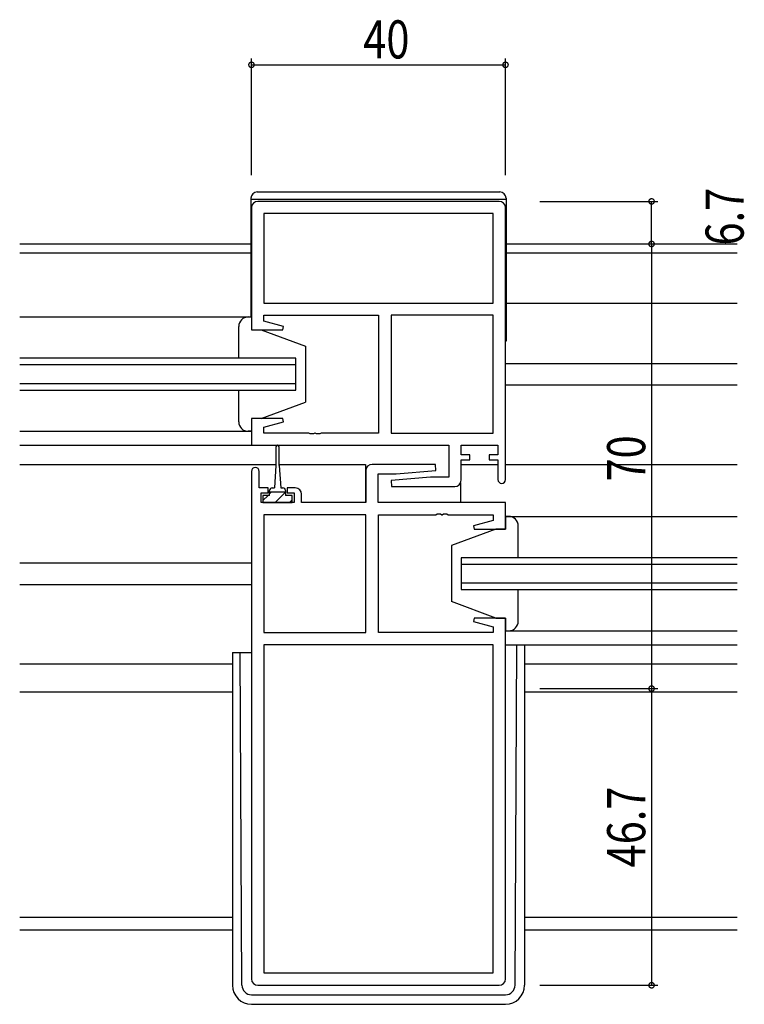
# Model space of a CAD drawing. Extents: x 0 to 1133, y 0 to 806.
# Drawn here: x 671 to 785, y 260 to 415 of the extents above; entities that cross this region are included whole.
import ezdxf

# ---------------------------------------------------------------- set-up
doc = ezdxf.new("R2010")
doc.units = 0
for name, color, linetype in [('YKK_11', 7, 'CONTINUOUS'), ('YKK_12', 2, 'CONTINUOUS'), ('YKK_13', 4, 'CONTINUOUS'), ('YKK_D', 6, 'CONTINUOUS')]:
    doc.layers.add(name, color=color, linetype=linetype)
doc.styles.get("Standard").update_dxf_attribs({"font": 'ROMANS.SHX', "bigfont": 'EXTFONT.SHX'})

msp = doc.modelspace()

# ---------------------------------------------------------------- linework, layer by layer
at = {"layer": 'YKK_11', "color": 7, "linetype": 'Continuous'}
for p, q in [((746.69, 386.77), (708.69, 386.77)), ((707.69, 385.77), (707.69, 366.57)), ((709.62, 384.84), (709.62, 370.77)), ((745.76, 384.84), (709.62, 384.84)), ((745.76, 384.84), (709.62, 384.84)), ((745.76, 370.77), (745.76, 384.84)), ((747.69, 342.97), (747.69, 385.77)), ((709.62, 370.77), (745.76, 370.77)), ((709.62, 368.84), (727.69, 368.84)), ((709.62, 367.92), (709.62, 368.84)), ((712.72, 367.09), (709.62, 367.92)), ((727.69, 368.84), (727.69, 350.3)), ((745.76, 368.84), (729.69, 368.84)), ((729.69, 368.84), (729.69, 350.3)), ((729.69, 368.84), (729.69, 350.3)), ((745.76, 350.3), (745.76, 368.84)), ((707.69, 366.57), (712.65, 366.57)), ((712.65, 366.57), (712.72, 367.09)), ((707.69, 352.57), (707.69, 348.37)), ((712.65, 352.57), (707.69, 352.57)), ((709.62, 351.21), (712.72, 352.04)), ((712.72, 352.04), (712.65, 352.57)), ((709.62, 350.3), (709.62, 351.21)), ((716.73, 350.3), (709.62, 350.3)), ((716.91, 350.18), (716.73, 350.3)), ((717.46, 350.18), (716.91, 350.18)), ((717.65, 350.3), (717.46, 350.18)), ((717.73, 350.3), (717.65, 350.3)), ((717.91, 350.18), (717.73, 350.3)), ((718.46, 350.18), (717.91, 350.18)), ((718.65, 350.3), (718.46, 350.18)), ((727.69, 350.3), (718.65, 350.3)), ((729.69, 350.3), (745.76, 350.3)), ((707.69, 348.37), (738.76, 348.37)), ((738.76, 348.37), (738.76, 343.37)), ((740.69, 348.37), (746.49, 348.37)), ((740.69, 346.87), (740.69, 348.37)), ((746.49, 348.37), (746.49, 346.87)), ((742.09, 346.87), (740.69, 346.87)), ((740.69, 346.07), (742.09, 346.07)), ((740.69, 342.87), (740.69, 346.07)), ((742.09, 346.07), (742.09, 346.87)), ((745.09, 346.87), (745.09, 346.07)), ((746.49, 346.87), (745.09, 346.87)), ((745.09, 346.07), (746.49, 346.07)), ((746.49, 346.07), (746.49, 342.97)), ((707.69, 344.27), (707.69, 264.37)), ((708.89, 341.67), (708.89, 344.27)), ((725.69, 344.37), (725.69, 339.37)), ((736.67, 345.37), (726.69, 345.37)), ((730.49, 343.87), (736.71, 344.41)), ((736.71, 344.41), (736.67, 345.37)), ((727.62, 343.87), (730.49, 343.87)), ((727.62, 339.37), (727.62, 343.87)), ((735.88, 343.37), (729.67, 342.82)), ((729.67, 342.82), (729.71, 341.87)), ((738.76, 343.37), (735.88, 343.37)), ((710.29, 341.67), (708.89, 341.67)), ((710.29, 340.87), (710.29, 341.67)), ((713.29, 341.67), (713.29, 340.87)), ((714.59, 341.67), (713.29, 341.67)), ((729.71, 341.87), (739.69, 341.87)), ((709.19, 340.87), (710.29, 340.87)), ((709.19, 339.37), (709.19, 340.87)), ((713.29, 340.87), (714.39, 340.87)), ((714.39, 340.87), (714.39, 339.37)), ((715.59, 339.37), (715.59, 340.67)), ((714.39, 339.37), (709.19, 339.37)), ((725.69, 339.37), (715.59, 339.37)), ((747.69, 339.37), (727.62, 339.37)), ((747.69, 335.17), (747.69, 339.37)), ((725.69, 337.44), (709.62, 337.44)), ((709.62, 337.44), (709.62, 318.9)), ((709.62, 337.44), (709.62, 318.9)), ((725.69, 318.9), (725.69, 337.44)), ((727.69, 337.44), (736.73, 337.44)), ((727.69, 318.9), (727.69, 337.44)), ((736.73, 337.44), (736.91, 337.56)), ((736.91, 337.56), (737.46, 337.56)), ((737.46, 337.56), (737.65, 337.44)), ((737.65, 337.44), (737.73, 337.44)), ((737.73, 337.44), (737.91, 337.56)), ((737.91, 337.56), (738.46, 337.56)), ((738.46, 337.56), (738.65, 337.44)), ((738.65, 337.44), (745.76, 337.44)), ((745.76, 336.52), (742.66, 335.69)), ((745.76, 337.44), (745.76, 336.52)), ((742.66, 335.69), (742.73, 335.17)), ((742.73, 335.17), (747.69, 335.17)), ((742.73, 321.17), (742.66, 320.64)), ((747.69, 321.17), (742.73, 321.17)), ((747.69, 264.37), (747.69, 321.17)), ((742.66, 320.64), (745.76, 319.81)), ((745.76, 319.81), (745.76, 318.9)), ((709.62, 318.9), (725.69, 318.9)), ((745.76, 318.9), (727.69, 318.9)), ((709.62, 316.97), (709.62, 265.3)), ((745.76, 316.97), (709.62, 316.97)), ((745.76, 265.3), (745.76, 316.97)), ((745.76, 265.3), (745.76, 316.97)), ((709.62, 265.3), (745.76, 265.3)), ((708.69, 263.37), (746.69, 263.37))]:
    msp.add_line(p, q, dxfattribs=at)
for centre, radius, start, end in [((708.69, 385.77), 1, 90, 180), ((746.69, 385.77), 1, 0, 90), ((708.29, 344.27), 0.6, 360, 180), ((726.69, 344.37), 1, 90, 180), ((739.69, 342.87), 1, 270, 360), ((747.09, 342.97), 0.6, 180, 0), ((714.59, 340.67), 1, 0, 90), ((708.69, 264.37), 1, 180, 270), ((746.69, 264.37), 1, 270, 360)]:
    msp.add_arc(centre, radius, start, end, dxfattribs=at)
at = {"layer": 'YKK_12', "color": 2, "linetype": 'Continuous'}
for p, q in [((671.19, 380.07), (707.59, 380.07)), ((747.79, 380.07), (784.19, 380.07)), ((671.19, 378.67), (707.59, 378.67)), ((747.79, 378.67), (784.19, 378.67)), ((747.79, 370.77), (784.19, 370.77)), ((714.68, 362.07), (671.19, 362.07)), ((714.68, 357.07), (714.68, 362.07)), ((747.69, 361.27), (784.19, 361.27)), ((671.19, 361.07), (714.68, 361.07)), ((714.68, 358.07), (671.19, 358.07)), ((671.19, 357.07), (714.68, 357.07)), ((747.69, 357.87), (784.19, 357.87)), ((671.19, 348.37), (708.19, 348.37)), ((671.19, 345.37), (711.54, 345.37)), ((712.04, 345.37), (725.62, 345.37)), ((725.62, 345.37), (725.62, 339.47)), ((740.69, 345.37), (746.49, 345.37)), ((747.69, 345.37), (784.19, 345.37)), ((740.62, 342.5), (740.62, 339.47)), ((784.19, 330.67), (740.69, 330.67)), ((740.69, 330.67), (740.69, 325.67)), ((671.19, 329.87), (707.69, 329.87)), ((740.69, 329.67), (784.19, 329.67)), ((671.19, 326.47), (707.69, 326.47)), ((784.19, 326.67), (740.69, 326.67)), ((740.69, 325.67), (784.19, 325.67)), ((747.69, 316.97), (784.19, 316.97)), ((671.19, 313.97), (704.69, 313.97)), ((750.69, 313.97), (784.19, 313.97)), ((671.19, 309.57), (704.69, 309.57)), ((750.69, 309.57), (784.19, 309.57)), ((671.19, 274.07), (704.69, 274.07)), ((750.69, 274.07), (784.19, 274.07)), ((671.19, 272.07), (704.69, 272.07)), ((750.69, 272.07), (784.19, 272.07))]:
    msp.add_line(p, q, dxfattribs=at)
at = {"layer": 'YKK_13', "color": 4, "linetype": 'Continuous'}
for p, q in [((708.59, 388.27), (746.79, 388.27)), ((707.59, 387.27), (707.59, 368.57)), ((747.79, 387.07), (707.59, 387.07)), ((747.79, 387.27), (747.79, 364.77)), ((671.19, 368.57), (707.19, 368.57)), ((707.19, 368.57), (707.69, 368.57)), ((707.69, 368.57), (707.69, 366.57)), ((705.69, 362.07), (705.69, 367.07)), ((707.69, 366.57), (709.19, 366.57)), ((709.19, 366.57), (716.19, 363.97)), ((747.79, 364.77), (747.69, 364.77)), ((716.19, 363.97), (716.19, 355.17)), ((705.69, 352.07), (705.69, 357.07)), ((709.19, 352.57), (716.19, 355.17)), ((707.69, 352.57), (707.69, 350.57)), ((709.19, 352.57), (707.69, 352.57)), ((671.19, 350.57), (707.69, 350.57)), ((707.69, 350.57), (707.19, 350.57)), ((711.54, 348.12), (711.54, 345.17)), ((712.04, 345.17), (712.04, 348.12)), ((711.54, 345.17), (711.29, 341.67)), ((712.04, 345.17), (712.29, 341.67)), ((710.54, 340.47), (710.54, 341.27)), ((710.94, 341.67), (711.29, 341.67)), ((712.29, 341.67), (712.64, 341.67)), ((713.04, 341.27), (713.04, 340.47)), ((709.49, 340.47), (709.49, 339.37)), ((710.54, 340.47), (709.49, 340.47)), ((713.04, 340.97), (710.54, 340.97)), ((714.09, 340.47), (713.04, 340.47)), ((714.09, 339.37), (714.09, 340.47)), ((709.49, 339.37), (714.09, 339.37)), ((747.69, 337.17), (747.69, 335.17)), ((748.19, 337.17), (747.69, 337.17)), ((747.69, 337.17), (784.19, 337.17)), ((746.19, 335.17), (739.19, 332.57)), ((747.69, 335.17), (746.19, 335.17)), ((749.69, 330.67), (749.69, 335.67)), ((739.19, 332.57), (739.19, 323.77)), ((749.69, 320.67), (749.69, 325.67)), ((746.19, 321.17), (739.19, 323.77)), ((746.19, 321.17), (747.69, 321.17)), ((747.69, 321.17), (747.69, 319.17)), ((747.69, 319.17), (748.19, 319.17)), ((747.69, 319.17), (784.19, 319.17)), ((749.19, 263.36), (749.48, 316.97)), ((750.69, 316.97), (750.69, 263.37)), ((704.69, 315.76), (707.69, 315.76)), ((704.69, 315.76), (704.69, 263.37)), ((706.18, 263.36), (705.9, 315.72)), ((707.68, 261.87), (747.69, 261.87)), ((707.69, 260.37), (747.69, 260.37))]:
    msp.add_line(p, q, dxfattribs=at)
at = {"layer": 'YKK_13', "color": 4}
for p, q in [((709.49, 339.66), (710.29, 340.47)), ((710.54, 340.71), (710.79, 340.97)), ((711.43, 339.37), (711.79, 339.72)), ((711.79, 339.72), (713.03, 340.97)), ((713.68, 339.37), (714.09, 339.77))]:
    msp.add_line(p, q, dxfattribs=at)
at = {"layer": 'YKK_13', "color": 4, "linetype": 'Continuous'}
for centre, radius, start, end in [((708.59, 387.27), 1, 90, 180), ((746.79, 387.27), 1, 0, 90), ((707.19, 367.07), 1.5, 90, 180), ((707.19, 352.07), 1.5, 180, 270), ((711.79, 348.12), 0.25, 0, 180), ((710.94, 341.27), 0.4, 90, 180), ((712.64, 341.27), 0.4, 0, 90), ((748.19, 335.67), 1.5, 0, 90), ((748.19, 320.67), 1.5, 270, 0), ((707.69, 263.37), 3, 180, 270), ((707.68, 263.37), 1.5, 180.3016, 270), ((747.69, 263.37), 3, 270, 0), ((747.69, 263.37), 1.5, 270, 359.6984)]:
    msp.add_arc(centre, radius, start, end, dxfattribs=at)
at = {"layer": 'YKK_D', "color": 6, "linetype": 'Continuous', "lineweight": -2}
for p, q in [((707.69, 390.87), (707.69, 409.27)), ((747.69, 390.87), (747.69, 409.27)), ((707.69, 408.27), (747.69, 408.27)), ((753.09, 386.77), (771.69, 386.77)), ((770.69, 380.07), (770.69, 386.77)), ((753.09, 380.07), (771.69, 380.07)), ((753.09, 380.07), (771.69, 380.07)), ((770.69, 380.07), (770.69, 310.07)), ((753.09, 310.07), (771.69, 310.07)), ((753.09, 310.07), (771.69, 310.07)), ((770.69, 310.07), (770.69, 263.37)), ((753.09, 263.37), (771.69, 263.37))]:
    msp.add_line(p, q, dxfattribs=at)
at = {"layer": 'YKK_D', "color": 6, "linetype": 'ByBlock', "const_width": 0.85}
for points in [[(707.79, 408.27, 1), (707.58, 408.27, 1)], [(747.58, 408.27, 1), (747.79, 408.27, 1)], [(770.69, 386.66, 1), (770.69, 386.87, 1)], [(770.69, 379.96, 1), (770.69, 380.17, 1)], [(770.69, 380.17, 1), (770.69, 379.96, 1)], [(770.69, 309.96, 1), (770.69, 310.17, 1)], [(770.69, 310.17, 1), (770.69, 309.96, 1)], [(770.69, 263.47, 1), (770.69, 263.26, 1)]]:
    msp.add_lwpolyline(points, format="xyb", close=True, dxfattribs=at)

# ---------------------------------------------------------------- texts
at = {"layer": 'YKK_D', "color": 6, "width": 0.8}
msp.add_text('40', height=6, dxfattribs=at).set_placement((725.29, 409.27))
for s, p in [('6.7', (785.19, 379.82)), ('70', (769.69, 342.67)), ('46.7', (769.69, 281.92))]:
    msp.add_text(s, height=6, rotation=90, dxfattribs=at).set_placement(p)

doc.saveas('drawing.dxf')
